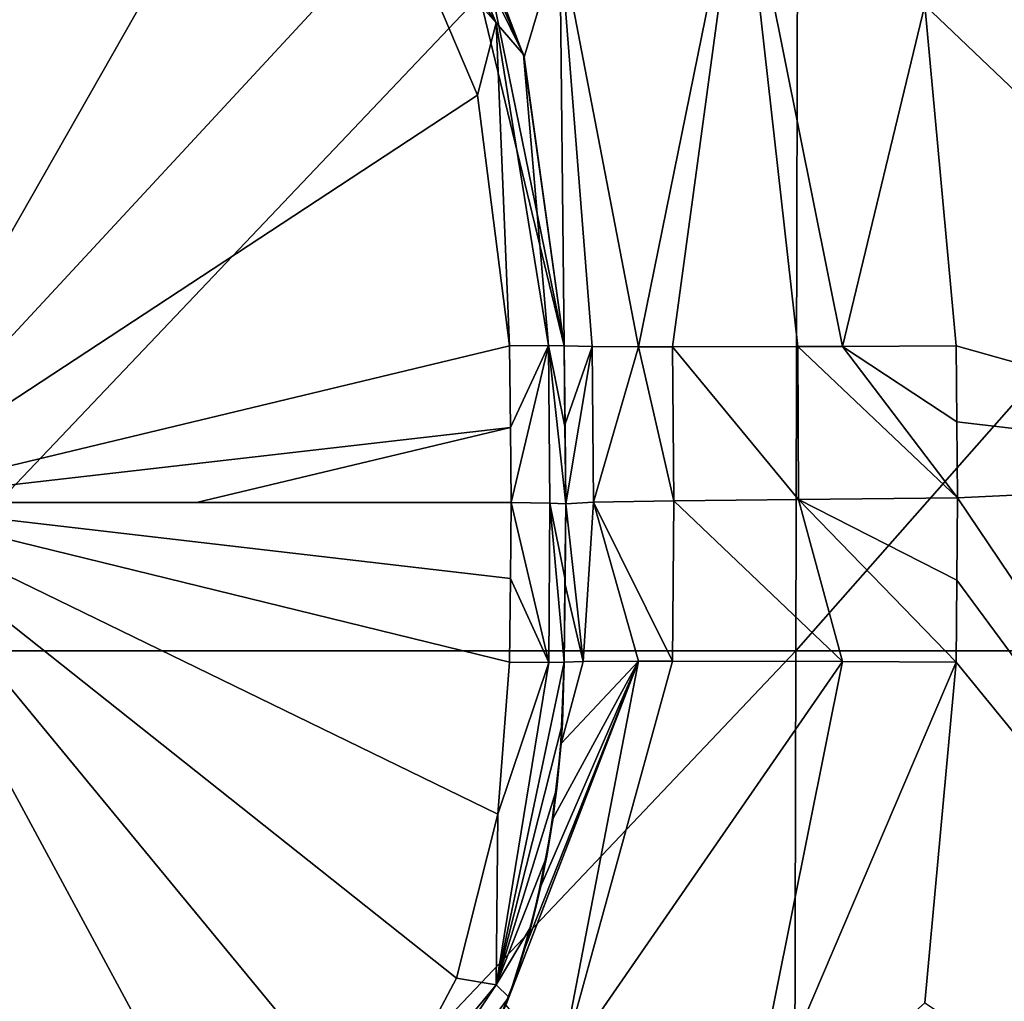
# Model space of a CAD drawing. Units: millimetres. Extents: x -175 to 25, y -100 to -10.
# Drawn here: x 1 to 6, y -86 to -81 of the extents above; entities that cross this region are included whole.
import ezdxf

# ---------------------------------------------------------------- set-up
doc = ezdxf.new("R2010")
doc.units = ezdxf.units.MM
doc.header["$LTSCALE"] = 65.185185
for name, color, linetype in [('37', 7, 'CONTINUOUS'), ('38', 7, 'CONTINUOUS'), ('39', 7, 'CONTINUOUS'), ('40', 7, 'CONTINUOUS'), ('43', 7, 'CONTINUOUS'), ('44', 7, 'CONTINUOUS'), ('46', 7, 'CONTINUOUS'), ('50', 7, 'CONTINUOUS'), ('51', 7, 'CONTINUOUS'), ('52', 7, 'CONTINUOUS'), ('55', 7, 'CONTINUOUS'), ('56', 7, 'CONTINUOUS'), ('59', 7, 'CONTINUOUS'), ('61', 7, 'CONTINUOUS'), ('62', 7, 'CONTINUOUS'), ('67', 7, 'CONTINUOUS'), ('68', 7, 'CONTINUOUS')]:
    doc.layers.add(name, color=color, linetype=linetype)

msp = doc.modelspace()

# ---------------------------------------------------------------- linework, layer by layer
at = {"layer": '37', "linetype": 'Continuous'}
for points in [[(1.1057, -79.5958, 109.848), (0.3548, -79.4337, 109.8522), (0.0012, -83.8735, 110), (1.1057, -79.5958, 109.848)], [(2.112, -80.165, 109.8429), (1.1057, -79.5958, 109.848), (0.0012, -83.8735, 110), (2.112, -80.165, 109.8429)], [(2.7507, -80.9056, 109.8436), (2.112, -80.165, 109.8429), (0.0012, -83.8735, 110), (2.7507, -80.9056, 109.8436)], [(3.1364, -81.8141, 109.848), (2.7507, -80.9056, 109.8436), (0.0012, -83.8735, 110), (3.1364, -81.8141, 109.848)], [(3.2985, -83.0815, 109.8558), (3.1364, -81.8141, 109.848), (0.0012, -83.8735, 110), (3.2985, -83.0815, 109.8558)], [(3.3027, -83.4946, 109.8577), (3.2985, -83.0815, 109.8558), (0.0012, -83.8735, 110), (3.3027, -83.4946, 109.8577)], [(1.7156, -83.8735, 109.9598), (3.3027, -83.4946, 109.8577), (0.0012, -83.8735, 110), (1.7156, -83.8735, 109.9598)], [(3.3062, -83.8735, 109.858), (3.3027, -83.4946, 109.8577), (1.7156, -83.8735, 109.9598), (3.3062, -83.8735, 109.858)]]:
    msp.add_3dface(points, dxfattribs=at)
at = {"layer": '38', "linetype": 'Continuous'}
for points in [[(3.3062, -83.8735, 109.858), (1.7156, -83.8735, 109.9598), (0.0012, -83.8735, 110), (3.3062, -83.8735, 109.858)], [(3.3062, -83.8735, 109.858), (0.0012, -83.8735, 110), (3.3028, -84.258, 109.8576), (3.3062, -83.8735, 109.858)], [(3.2984, -84.6808, 109.8557), (0.0012, -83.8735, 110), (3.2399, -85.4484, 109.8507), (3.2984, -84.6808, 109.8557)], [(0.0012, -83.8735, 110), (3.2984, -84.6808, 109.8557), (3.3028, -84.258, 109.8576), (0.0012, -83.8735, 110)], [(3.2399, -85.4484, 109.8507), (0.0012, -83.8735, 110), (3.0311, -86.2772, 109.8458), (3.2399, -85.4484, 109.8507)], [(3.0311, -86.2772, 109.8458), (0.0012, -83.8735, 110), (2.6215, -87.049, 109.8425), (3.0311, -86.2772, 109.8458)], [(2.6215, -87.049, 109.8425), (0.0012, -83.8735, 110), (2.0419, -87.6537, 109.8424), (2.6215, -87.049, 109.8425)], [(2.0419, -87.6537, 109.8424), (0.0012, -83.8735, 110), (0.7535, -88.2657, 109.8493), (2.0419, -87.6537, 109.8424)]]:
    msp.add_3dface(points, dxfattribs=at)
at = {"layer": '39', "linetype": 'Continuous'}
for points in [[(3.5822, -83.8811, 105.0425), (3.5822, -83.8811, 109.5589), (3.5752, -84.6811, 109.5566), (3.5822, -83.8811, 105.0425)], [(3.5752, -84.6811, 109.5566), (3.5822, -83.8811, 109.5589), (3.5789, -84.2623, 109.5586), (3.5752, -84.6811, 109.5566)], [(3.5822, -83.8811, 100.5262), (3.5822, -83.8811, 105.0425), (3.5752, -84.6811, 104.5566), (3.5822, -83.8811, 100.5262)], [(3.5752, -84.6811, 104.5566), (3.5822, -83.8811, 105.0425), (3.5752, -84.6811, 105.0399), (3.5752, -84.6811, 104.5566)], [(3.5752, -84.6811, 105.0399), (3.5822, -83.8811, 105.0425), (3.5752, -84.6811, 109.5566), (3.5752, -84.6811, 105.0399)], [(3.5822, -83.8811, 96.0098), (3.5822, -83.8811, 100.5262), (3.5752, -84.6811, 99.5516), (3.5822, -83.8811, 96.0098)], [(3.5752, -84.6811, 99.5516), (3.5822, -83.8811, 100.5262), (3.5752, -84.6811, 100.5233), (3.5752, -84.6811, 99.5516)], [(3.5752, -84.6811, 100.5233), (3.5822, -83.8811, 100.5262), (3.5752, -84.6811, 104.5566), (3.5752, -84.6811, 100.5233)], [(3.5822, -83.8811, 91.4934), (3.5822, -83.8811, 96.0098), (3.5752, -84.6811, 94.5466), (3.5822, -83.8811, 91.4934)], [(3.5752, -84.6811, 94.5466), (3.5822, -83.8811, 96.0098), (3.5752, -84.6811, 96.0067), (3.5752, -84.6811, 94.5466)], [(3.5752, -84.6811, 96.0067), (3.5822, -83.8811, 96.0098), (3.5752, -84.6811, 99.5516), (3.5752, -84.6811, 96.0067)], [(3.5822, -83.8811, 86.977), (3.5822, -83.8811, 91.4934), (3.5752, -84.6811, 89.5416), (3.5822, -83.8811, 86.977)], [(3.5752, -84.6811, 89.5416), (3.5822, -83.8811, 91.4934), (3.5752, -84.6811, 91.49), (3.5752, -84.6811, 89.5416)], [(3.5752, -84.6811, 91.49), (3.5822, -83.8811, 91.4934), (3.5752, -84.6811, 94.5466), (3.5752, -84.6811, 91.49)], [(3.5822, -83.8811, 82.4607), (3.5822, -83.8811, 86.977), (3.5752, -84.6811, 84.5366), (3.5822, -83.8811, 82.4607)], [(3.5752, -84.6811, 84.5366), (3.5822, -83.8811, 86.977), (3.5752, -84.6811, 86.9734), (3.5752, -84.6811, 84.5366)], [(3.5752, -84.6811, 86.9734), (3.5822, -83.8811, 86.977), (3.5752, -84.6811, 89.5416), (3.5752, -84.6811, 86.9734)], [(3.5822, -83.8811, 77.9443), (3.5822, -83.8811, 82.4607), (3.5752, -84.6811, 79.5316), (3.5822, -83.8811, 77.9443)], [(3.5752, -84.6811, 79.5316), (3.5822, -83.8811, 82.4607), (3.5752, -84.6811, 82.4567), (3.5752, -84.6811, 79.5316)], [(3.5752, -84.6811, 82.4567), (3.5822, -83.8811, 82.4607), (3.5752, -84.6811, 84.5366), (3.5752, -84.6811, 82.4567)], [(3.5822, -83.8811, 73.4279), (3.5822, -83.8811, 77.9443), (3.5752, -84.6811, 74.5266), (3.5822, -83.8811, 73.4279)], [(3.5752, -84.6811, 74.5266), (3.5822, -83.8811, 77.9443), (3.5752, -84.6811, 77.9401), (3.5752, -84.6811, 74.5266)], [(3.5752, -84.6811, 77.9401), (3.5822, -83.8811, 77.9443), (3.5752, -84.6811, 79.5316), (3.5752, -84.6811, 77.9401)], [(3.5822, -83.8811, 68.9115), (3.5822, -83.8811, 73.4279), (3.5752, -84.6811, 69.5216), (3.5822, -83.8811, 68.9115)], [(3.5752, -84.6811, 69.5216), (3.5822, -83.8811, 73.4279), (3.5752, -84.6811, 73.4234), (3.5752, -84.6811, 69.5216)], [(3.5752, -84.6811, 73.4234), (3.5822, -83.8811, 73.4279), (3.5752, -84.6811, 74.5266), (3.5752, -84.6811, 73.4234)], [(3.5822, -83.8811, 64.3952), (3.5822, -83.8811, 68.9115), (3.5752, -84.6811, 64.5166), (3.5822, -83.8811, 64.3952)], [(3.5752, -84.6811, 64.5166), (3.5822, -83.8811, 68.9115), (3.5752, -84.6811, 68.9068), (3.5752, -84.6811, 64.5166)], [(3.5752, -84.6811, 68.9068), (3.5822, -83.8811, 68.9115), (3.5752, -84.6811, 69.5216), (3.5752, -84.6811, 68.9068)], [(3.5787, -84.2812, 64.3927), (3.5822, -83.8811, 64.3952), (3.5752, -84.6811, 64.5166), (3.5787, -84.2812, 64.3927)], [(3.5752, -84.6811, 64.3901), (3.5787, -84.2812, 64.3927), (3.5752, -84.6811, 64.5166), (3.5752, -84.6811, 64.3901)]]:
    msp.add_3dface(points, dxfattribs=at)
at = {"layer": '40', "linetype": 'Continuous'}
for points in [[(3.5752, -84.6811, 64.5166), (3.5752, -84.6811, 68.9068), (3.5561, -85.1261, 69.5216), (3.5752, -84.6811, 64.5166)], [(3.5752, -84.6811, 64.5166), (3.5561, -85.1261, 69.5216), (3.5603, -85.0696, 64.5166), (3.5752, -84.6811, 64.5166)], [(3.5752, -84.6811, 68.9068), (3.5752, -84.6811, 69.5216), (3.5561, -85.1261, 69.5216), (3.5752, -84.6811, 68.9068)], [(3.5752, -84.6811, 69.5216), (3.5752, -84.6811, 73.4234), (3.5561, -85.1261, 74.5266), (3.5752, -84.6811, 69.5216)], [(3.5752, -84.6811, 69.5216), (3.5561, -85.1261, 74.5266), (3.5561, -85.1261, 69.5216), (3.5752, -84.6811, 69.5216)], [(3.5752, -84.6811, 73.4234), (3.5752, -84.6811, 74.5266), (3.5561, -85.1261, 74.5266), (3.5752, -84.6811, 73.4234)], [(3.5752, -84.6811, 74.5266), (3.5752, -84.6811, 77.9401), (3.5561, -85.1261, 79.5316), (3.5752, -84.6811, 74.5266)], [(3.5752, -84.6811, 74.5266), (3.5561, -85.1261, 79.5316), (3.5561, -85.1261, 74.5266), (3.5752, -84.6811, 74.5266)], [(3.5752, -84.6811, 77.9401), (3.5752, -84.6811, 79.5316), (3.5561, -85.1261, 79.5316), (3.5752, -84.6811, 77.9401)], [(3.5752, -84.6811, 79.5316), (3.5752, -84.6811, 82.4567), (3.5561, -85.1261, 84.5366), (3.5752, -84.6811, 79.5316)], [(3.5752, -84.6811, 79.5316), (3.5561, -85.1261, 84.5366), (3.5561, -85.1261, 79.5316), (3.5752, -84.6811, 79.5316)], [(3.5752, -84.6811, 82.4567), (3.5752, -84.6811, 84.5366), (3.5561, -85.1261, 84.5366), (3.5752, -84.6811, 82.4567)], [(3.5752, -84.6811, 84.5366), (3.5752, -84.6811, 86.9734), (3.5561, -85.1261, 89.5416), (3.5752, -84.6811, 84.5366)], [(3.5752, -84.6811, 84.5366), (3.5561, -85.1261, 89.5416), (3.5561, -85.1261, 84.5366), (3.5752, -84.6811, 84.5366)], [(3.5752, -84.6811, 86.9734), (3.5752, -84.6811, 89.5416), (3.5561, -85.1261, 89.5416), (3.5752, -84.6811, 86.9734)], [(3.5752, -84.6811, 89.5416), (3.5752, -84.6811, 91.49), (3.5561, -85.1261, 94.5466), (3.5752, -84.6811, 89.5416)], [(3.5752, -84.6811, 89.5416), (3.5561, -85.1261, 94.5466), (3.5561, -85.1261, 89.5416), (3.5752, -84.6811, 89.5416)], [(3.5752, -84.6811, 91.49), (3.5752, -84.6811, 94.5466), (3.5561, -85.1261, 94.5466), (3.5752, -84.6811, 91.49)], [(3.5752, -84.6811, 94.5466), (3.5752, -84.6811, 96.0067), (3.5561, -85.1261, 99.5516), (3.5752, -84.6811, 94.5466)], [(3.5752, -84.6811, 94.5466), (3.5561, -85.1261, 99.5516), (3.5561, -85.1261, 94.5466), (3.5752, -84.6811, 94.5466)], [(3.5752, -84.6811, 96.0067), (3.5752, -84.6811, 99.5516), (3.5561, -85.1261, 99.5516), (3.5752, -84.6811, 96.0067)], [(3.5752, -84.6811, 99.5516), (3.5752, -84.6811, 100.5233), (3.5561, -85.1261, 104.5566), (3.5752, -84.6811, 99.5516)], [(3.5752, -84.6811, 99.5516), (3.5561, -85.1261, 104.5566), (3.5561, -85.1261, 99.5516), (3.5752, -84.6811, 99.5516)], [(3.5752, -84.6811, 100.5233), (3.5752, -84.6811, 104.5566), (3.5561, -85.1261, 104.5566), (3.5752, -84.6811, 100.5233)], [(3.5561, -85.1261, 104.5566), (3.5752, -84.6811, 104.5566), (3.5654, -84.9884, 109.5545), (3.5561, -85.1261, 104.5566)], [(3.5752, -84.6811, 64.3901), (3.5603, -85.0696, 64.5166), (3.5587, -85.0926, 64.3937), (3.5752, -84.6811, 64.3901)], [(3.5752, -84.6811, 64.3901), (3.5752, -84.6811, 64.5166), (3.5603, -85.0696, 64.5166), (3.5752, -84.6811, 64.3901)], [(3.5752, -84.6811, 104.5566), (3.5752, -84.6811, 105.0399), (3.5654, -84.9884, 109.5545), (3.5752, -84.6811, 104.5566)], [(3.5752, -84.6811, 105.0399), (3.5752, -84.6811, 109.5566), (3.5654, -84.9884, 109.5545), (3.5752, -84.6811, 105.0399)], [(3.5377, -85.3172, 109.5525), (3.5561, -85.1261, 104.5566), (3.5654, -84.9884, 109.5545), (3.5377, -85.3172, 109.5525)], [(3.5587, -85.0926, 64.3937), (3.5232, -85.4335, 64.5166), (3.5183, -85.4692, 64.4085), (3.5587, -85.0926, 64.3937)], [(3.5603, -85.0696, 64.5166), (3.5561, -85.1261, 69.5216), (3.5232, -85.4335, 64.5166), (3.5603, -85.0696, 64.5166)], [(3.5603, -85.0696, 64.5166), (3.5232, -85.4335, 64.5166), (3.5587, -85.0926, 64.3937), (3.5603, -85.0696, 64.5166)], [(3.5078, -85.5387, 104.5566), (3.5561, -85.1261, 104.5566), (3.5377, -85.3172, 109.5525), (3.5078, -85.5387, 104.5566)], [(3.5561, -85.1261, 104.5566), (3.5078, -85.5387, 104.5566), (3.5561, -85.1261, 99.5516), (3.5561, -85.1261, 104.5566)], [(3.5561, -85.1261, 99.5516), (3.5078, -85.5387, 104.5566), (3.5078, -85.5387, 99.5516), (3.5561, -85.1261, 99.5516)], [(3.5561, -85.1261, 99.5516), (3.5078, -85.5387, 99.5516), (3.5561, -85.1261, 94.5466), (3.5561, -85.1261, 99.5516)], [(3.5561, -85.1261, 94.5466), (3.5078, -85.5387, 99.5516), (3.5078, -85.5387, 94.5466), (3.5561, -85.1261, 94.5466)], [(3.5561, -85.1261, 94.5466), (3.5078, -85.5387, 94.5466), (3.5561, -85.1261, 89.5416), (3.5561, -85.1261, 94.5466)], [(3.5561, -85.1261, 89.5416), (3.5078, -85.5387, 94.5466), (3.5078, -85.5387, 89.5416), (3.5561, -85.1261, 89.5416)], [(3.5561, -85.1261, 89.5416), (3.5078, -85.5387, 89.5416), (3.5561, -85.1261, 84.5366), (3.5561, -85.1261, 89.5416)], [(3.5561, -85.1261, 84.5366), (3.5078, -85.5387, 89.5416), (3.5078, -85.5387, 84.5366), (3.5561, -85.1261, 84.5366)], [(3.5561, -85.1261, 84.5366), (3.5078, -85.5387, 84.5366), (3.5561, -85.1261, 79.5316), (3.5561, -85.1261, 84.5366)], [(3.5561, -85.1261, 79.5316), (3.5078, -85.5387, 84.5366), (3.5078, -85.5387, 79.5316), (3.5561, -85.1261, 79.5316)], [(3.5561, -85.1261, 79.5316), (3.5078, -85.5387, 79.5316), (3.5561, -85.1261, 74.5266), (3.5561, -85.1261, 79.5316)], [(3.5561, -85.1261, 74.5266), (3.5078, -85.5387, 79.5316), (3.5078, -85.5387, 74.5266), (3.5561, -85.1261, 74.5266)], [(3.5561, -85.1261, 74.5266), (3.5078, -85.5387, 74.5266), (3.5561, -85.1261, 69.5216), (3.5561, -85.1261, 74.5266)], [(3.5561, -85.1261, 69.5216), (3.5078, -85.5387, 74.5266), (3.5078, -85.5387, 69.5216), (3.5561, -85.1261, 69.5216)], [(3.5561, -85.1261, 69.5216), (3.5078, -85.5387, 69.5216), (3.5232, -85.4335, 64.5166), (3.5561, -85.1261, 69.5216)], [(3.487, -85.6614, 109.5504), (3.5078, -85.5387, 104.5566), (3.5377, -85.3172, 109.5525), (3.487, -85.6614, 109.5504)], [(3.5232, -85.4335, 64.5166), (3.5078, -85.5387, 69.5216), (3.4651, -85.7738, 64.5166), (3.5232, -85.4335, 64.5166)], [(3.5232, -85.4335, 64.5166), (3.4651, -85.7738, 64.5166), (3.5183, -85.4692, 64.4085), (3.5232, -85.4335, 64.5166)], [(3.5183, -85.4692, 64.4085), (3.4651, -85.7738, 64.5166), (3.4567, -85.8133, 64.4348), (3.5183, -85.4692, 64.4085)], [(3.4321, -85.9203, 104.5566), (3.5078, -85.5387, 104.5566), (3.487, -85.6614, 109.5504), (3.4321, -85.9203, 104.5566)], [(3.5078, -85.5387, 104.5566), (3.4321, -85.9203, 104.5566), (3.5078, -85.5387, 99.5516), (3.5078, -85.5387, 104.5566)], [(3.5078, -85.5387, 99.5516), (3.4321, -85.9203, 104.5566), (3.4321, -85.9203, 99.5516), (3.5078, -85.5387, 99.5516)], [(3.5078, -85.5387, 99.5516), (3.4321, -85.9203, 99.5516), (3.5078, -85.5387, 94.5466), (3.5078, -85.5387, 99.5516)], [(3.5078, -85.5387, 94.5466), (3.4321, -85.9203, 99.5516), (3.4321, -85.9203, 94.5466), (3.5078, -85.5387, 94.5466)], [(3.5078, -85.5387, 94.5466), (3.4321, -85.9203, 94.5466), (3.5078, -85.5387, 89.5416), (3.5078, -85.5387, 94.5466)], [(3.5078, -85.5387, 89.5416), (3.4321, -85.9203, 94.5466), (3.4321, -85.9203, 89.5416), (3.5078, -85.5387, 89.5416)], [(3.5078, -85.5387, 89.5416), (3.4321, -85.9203, 89.5416), (3.5078, -85.5387, 84.5366), (3.5078, -85.5387, 89.5416)], [(3.5078, -85.5387, 84.5366), (3.4321, -85.9203, 89.5416), (3.4321, -85.9203, 84.5366), (3.5078, -85.5387, 84.5366)], [(3.5078, -85.5387, 84.5366), (3.4321, -85.9203, 84.5366), (3.5078, -85.5387, 79.5316), (3.5078, -85.5387, 84.5366)], [(3.5078, -85.5387, 79.5316), (3.4321, -85.9203, 84.5366), (3.4321, -85.9203, 79.5316), (3.5078, -85.5387, 79.5316)], [(3.5078, -85.5387, 79.5316), (3.4321, -85.9203, 79.5316), (3.5078, -85.5387, 74.5266), (3.5078, -85.5387, 79.5316)], [(3.5078, -85.5387, 74.5266), (3.4321, -85.9203, 79.5316), (3.4321, -85.9203, 74.5266), (3.5078, -85.5387, 74.5266)], [(3.5078, -85.5387, 74.5266), (3.4321, -85.9203, 74.5266), (3.5078, -85.5387, 69.5216), (3.5078, -85.5387, 74.5266)], [(3.5078, -85.5387, 69.5216), (3.4321, -85.9203, 74.5266), (3.4321, -85.9203, 69.5216), (3.5078, -85.5387, 69.5216)], [(3.5078, -85.5387, 69.5216), (3.4321, -85.9203, 69.5216), (3.4651, -85.7738, 64.5166), (3.5078, -85.5387, 69.5216)], [(3.408, -86.0149, 109.5484), (3.4321, -85.9203, 104.5566), (3.487, -85.6614, 109.5504), (3.408, -86.0149, 109.5484)], [(3.4651, -85.7738, 64.5166), (3.4321, -85.9203, 69.5216), (3.3869, -86.0913, 64.5166), (3.4651, -85.7738, 64.5166)], [(3.4651, -85.7738, 64.5166), (3.3869, -86.0913, 64.5166), (3.4567, -85.8133, 64.4348), (3.4651, -85.7738, 64.5166)], [(3.4567, -85.8133, 64.4348), (3.3869, -86.0913, 64.5166), (3.3765, -86.1268, 64.4735), (3.4567, -85.8133, 64.4348)], [(3.3304, -86.2723, 104.5566), (3.4321, -85.9203, 104.5566), (3.408, -86.0149, 109.5484), (3.3304, -86.2723, 104.5566)], [(3.4321, -85.9203, 104.5566), (3.3304, -86.2723, 104.5566), (3.4321, -85.9203, 99.5516), (3.4321, -85.9203, 104.5566)], [(3.4321, -85.9203, 99.5516), (3.3304, -86.2723, 104.5566), (3.3304, -86.2723, 99.5516), (3.4321, -85.9203, 99.5516)], [(3.4321, -85.9203, 99.5516), (3.3304, -86.2723, 99.5516), (3.4321, -85.9203, 94.5466), (3.4321, -85.9203, 99.5516)], [(3.4321, -85.9203, 94.5466), (3.3304, -86.2723, 99.5516), (3.3304, -86.2723, 94.5466), (3.4321, -85.9203, 94.5466)], [(3.4321, -85.9203, 94.5466), (3.3304, -86.2723, 94.5466), (3.4321, -85.9203, 89.5416), (3.4321, -85.9203, 94.5466)], [(3.4321, -85.9203, 89.5416), (3.3304, -86.2723, 94.5466), (3.3304, -86.2723, 89.5416), (3.4321, -85.9203, 89.5416)], [(3.4321, -85.9203, 89.5416), (3.3304, -86.2723, 89.5416), (3.4321, -85.9203, 84.5366), (3.4321, -85.9203, 89.5416)], [(3.4321, -85.9203, 84.5366), (3.3304, -86.2723, 89.5416), (3.3304, -86.2723, 84.5366), (3.4321, -85.9203, 84.5366)], [(3.4321, -85.9203, 84.5366), (3.3304, -86.2723, 84.5366), (3.4321, -85.9203, 79.5316), (3.4321, -85.9203, 84.5366)], [(3.4321, -85.9203, 79.5316), (3.3304, -86.2723, 84.5366), (3.3304, -86.2723, 79.5316), (3.4321, -85.9203, 79.5316)], [(3.4321, -85.9203, 79.5316), (3.3304, -86.2723, 79.5316), (3.4321, -85.9203, 74.5266), (3.4321, -85.9203, 79.5316)], [(3.4321, -85.9203, 74.5266), (3.3304, -86.2723, 79.5316), (3.3304, -86.2723, 74.5266), (3.4321, -85.9203, 74.5266)], [(3.4321, -85.9203, 74.5266), (3.3304, -86.2723, 74.5266), (3.4321, -85.9203, 69.5216), (3.4321, -85.9203, 74.5266)], [(3.4321, -85.9203, 69.5216), (3.3304, -86.2723, 74.5266), (3.3304, -86.2723, 69.5216), (3.4321, -85.9203, 69.5216)], [(3.4321, -85.9203, 69.5216), (3.3304, -86.2723, 69.5216), (3.3869, -86.0913, 64.5166), (3.4321, -85.9203, 69.5216)], [(3.2942, -86.3748, 109.5465), (3.3304, -86.2723, 104.5566), (3.408, -86.0149, 109.5484), (3.2942, -86.3748, 109.5465)], [(3.3869, -86.0913, 64.5166), (3.3304, -86.2723, 69.5216), (3.2897, -86.3869, 64.5163), (3.3869, -86.0913, 64.5166)], [(3.3869, -86.0913, 64.5166), (3.2897, -86.3869, 64.5163), (3.3765, -86.1268, 64.4735), (3.3869, -86.0913, 64.5166)], [(3.2045, -86.5958, 104.5566), (3.3304, -86.2723, 104.5566), (3.2942, -86.3748, 109.5465), (3.2045, -86.5958, 104.5566)], [(3.3304, -86.2723, 104.5566), (3.2045, -86.5958, 104.5566), (3.3304, -86.2723, 99.5516), (3.3304, -86.2723, 104.5566)], [(3.3304, -86.2723, 99.5516), (3.2045, -86.5958, 104.5566), (3.2045, -86.5958, 99.5516), (3.3304, -86.2723, 99.5516)], [(3.3304, -86.2723, 99.5516), (3.2045, -86.5958, 99.5516), (3.3304, -86.2723, 94.5466), (3.3304, -86.2723, 99.5516)], [(3.3304, -86.2723, 94.5466), (3.2045, -86.5958, 99.5516), (3.2045, -86.5958, 94.5466), (3.3304, -86.2723, 94.5466)], [(3.3304, -86.2723, 94.5466), (3.2045, -86.5958, 94.5466), (3.3304, -86.2723, 89.5416), (3.3304, -86.2723, 94.5466)], [(3.3304, -86.2723, 89.5416), (3.2045, -86.5958, 94.5466), (3.2045, -86.5958, 89.5416), (3.3304, -86.2723, 89.5416)], [(3.3304, -86.2723, 89.5416), (3.2045, -86.5958, 89.5416), (3.3304, -86.2723, 84.5366), (3.3304, -86.2723, 89.5416)], [(3.3304, -86.2723, 84.5366), (3.2045, -86.5958, 89.5416), (3.2045, -86.5958, 84.5366), (3.3304, -86.2723, 84.5366)], [(3.3304, -86.2723, 84.5366), (3.2045, -86.5958, 84.5366), (3.3304, -86.2723, 79.5316), (3.3304, -86.2723, 84.5366)], [(3.3304, -86.2723, 79.5316), (3.2045, -86.5958, 84.5366), (3.2045, -86.5958, 79.5316), (3.3304, -86.2723, 79.5316)], [(3.3304, -86.2723, 79.5316), (3.2045, -86.5958, 79.5316), (3.3304, -86.2723, 74.5266), (3.3304, -86.2723, 79.5316)], [(3.3304, -86.2723, 74.5266), (3.2045, -86.5958, 79.5316), (3.2045, -86.5958, 74.5266), (3.3304, -86.2723, 74.5266)], [(3.3304, -86.2723, 74.5266), (3.2045, -86.5958, 74.5266), (3.3304, -86.2723, 69.5216), (3.3304, -86.2723, 74.5266)], [(3.3304, -86.2723, 69.5216), (3.2045, -86.5958, 74.5266), (3.2045, -86.5958, 69.5216), (3.3304, -86.2723, 69.5216)], [(3.3304, -86.2723, 69.5216), (3.2045, -86.5958, 69.5216), (3.2897, -86.3869, 64.5163), (3.3304, -86.2723, 69.5216)], [(3.1687, -86.674, 109.545), (3.2045, -86.5958, 104.5566), (3.2942, -86.3748, 109.5465), (3.1687, -86.674, 109.545)], [(3.2897, -86.3869, 64.5163), (3.2045, -86.5958, 69.5216), (3.2793, -86.4144, 64.5213), (3.2897, -86.3869, 64.5163)]]:
    msp.add_3dface(points, dxfattribs=at)
at = {"layer": '43', "linetype": 'Continuous'}
for points in [[(3.3684, -81.6083, 109.548), (3.0291, -80.823, 104.5567), (2.8384, -80.5318, 109.5436), (3.3684, -81.6083, 109.548)], [(3.5752, -83.0811, 104.5567), (3.0291, -80.823, 104.5567), (3.5752, -83.0811, 109.5567), (3.5752, -83.0811, 104.5567)], [(3.0291, -80.823, 104.5567), (3.5752, -83.0811, 104.5567), (3.0291, -80.823, 99.5517), (3.0291, -80.823, 104.5567)], [(3.5752, -83.0811, 109.5567), (3.0291, -80.823, 104.5567), (3.3684, -81.6083, 109.548), (3.5752, -83.0811, 109.5567)], [(3.5752, -83.0811, 104.5567), (3.5752, -83.0811, 99.5517), (3.0291, -80.823, 99.5517), (3.5752, -83.0811, 104.5567)], [(3.5752, -83.0811, 69.5217), (3.1664, -81.0834, 64.5777), (3.0291, -80.823, 69.5217), (3.5752, -83.0811, 69.5217)], [(3.5752, -83.0811, 69.5217), (3.0291, -80.823, 69.5217), (3.5752, -83.0811, 74.5267), (3.5752, -83.0811, 69.5217)], [(3.5752, -83.0811, 74.5267), (3.0291, -80.823, 69.5217), (3.0291, -80.823, 74.5267), (3.5752, -83.0811, 74.5267)], [(3.5752, -83.0811, 74.5267), (3.0291, -80.823, 74.5267), (3.5752, -83.0811, 79.5317), (3.5752, -83.0811, 74.5267)], [(3.5752, -83.0811, 79.5317), (3.0291, -80.823, 74.5267), (3.0291, -80.823, 79.5317), (3.5752, -83.0811, 79.5317)], [(3.5752, -83.0811, 79.5317), (3.0291, -80.823, 79.5317), (3.5752, -83.0811, 84.5367), (3.5752, -83.0811, 79.5317)], [(3.5752, -83.0811, 84.5367), (3.0291, -80.823, 79.5317), (3.0291, -80.823, 84.5367), (3.5752, -83.0811, 84.5367)], [(3.5752, -83.0811, 84.5367), (3.0291, -80.823, 84.5367), (3.5752, -83.0811, 89.5417), (3.5752, -83.0811, 84.5367)], [(3.5752, -83.0811, 89.5417), (3.0291, -80.823, 84.5367), (3.0291, -80.823, 89.5417), (3.5752, -83.0811, 89.5417)], [(3.5752, -83.0811, 89.5417), (3.0291, -80.823, 89.5417), (3.5752, -83.0811, 94.5467), (3.5752, -83.0811, 89.5417)], [(3.5752, -83.0811, 94.5467), (3.0291, -80.823, 89.5417), (3.0291, -80.823, 94.5467), (3.5752, -83.0811, 94.5467)], [(3.5752, -83.0811, 94.5467), (3.0291, -80.823, 94.5467), (3.5752, -83.0811, 99.5517), (3.5752, -83.0811, 94.5467)], [(3.5752, -83.0811, 99.5517), (3.0291, -80.823, 94.5467), (3.0291, -80.823, 99.5517), (3.5752, -83.0811, 99.5517)], [(3.3728, -81.6229, 64.4758), (3.1664, -81.0834, 64.5777), (3.5752, -83.0811, 69.5217), (3.3728, -81.6229, 64.4758)], [(3.5752, -83.0811, 64.5167), (3.3728, -81.6229, 64.4758), (3.5752, -83.0811, 69.5217), (3.5752, -83.0811, 64.5167)], [(3.3728, -81.6229, 64.4758), (3.5752, -83.0811, 64.5167), (3.5752, -83.0811, 64.3907), (3.3728, -81.6229, 64.4758)]]:
    msp.add_3dface(points, dxfattribs=at)
at = {"layer": '44', "linetype": 'Continuous'}
for points in [[(3.5822, -83.8811, 105.0425), (3.5822, -83.8811, 100.5262), (3.5752, -83.0811, 104.5567), (3.5822, -83.8811, 105.0425)], [(3.5822, -83.8811, 105.0425), (3.5752, -83.0811, 104.5567), (3.5752, -83.0811, 109.5567), (3.5822, -83.8811, 105.0425)], [(3.5822, -83.8811, 105.0425), (3.5752, -83.0811, 109.5567), (3.5789, -83.4985, 109.5586), (3.5822, -83.8811, 105.0425)], [(3.5822, -83.8811, 100.5262), (3.5822, -83.8811, 96.0098), (3.5752, -83.0811, 99.5517), (3.5822, -83.8811, 100.5262)], [(3.5752, -83.0811, 104.5567), (3.5822, -83.8811, 100.5262), (3.5752, -83.0811, 99.5517), (3.5752, -83.0811, 104.5567)], [(3.5822, -83.8811, 96.0098), (3.5822, -83.8811, 91.4934), (3.5752, -83.0811, 94.5467), (3.5822, -83.8811, 96.0098)], [(3.5822, -83.8811, 96.0098), (3.5752, -83.0811, 94.5467), (3.5752, -83.0811, 99.5517), (3.5822, -83.8811, 96.0098)], [(3.5822, -83.8811, 91.4934), (3.5822, -83.8811, 86.977), (3.5752, -83.0811, 89.5417), (3.5822, -83.8811, 91.4934)], [(3.5822, -83.8811, 91.4934), (3.5752, -83.0811, 89.5417), (3.5752, -83.0811, 94.5467), (3.5822, -83.8811, 91.4934)], [(3.5822, -83.8811, 86.977), (3.5822, -83.8811, 82.4607), (3.5752, -83.0811, 84.5367), (3.5822, -83.8811, 86.977)], [(3.5822, -83.8811, 86.977), (3.5752, -83.0811, 84.5367), (3.5752, -83.0811, 89.5417), (3.5822, -83.8811, 86.977)], [(3.5822, -83.8811, 82.4607), (3.5822, -83.8811, 77.9443), (3.5752, -83.0811, 79.5317), (3.5822, -83.8811, 82.4607)], [(3.5822, -83.8811, 82.4607), (3.5752, -83.0811, 79.5317), (3.5752, -83.0811, 84.5367), (3.5822, -83.8811, 82.4607)], [(3.5822, -83.8811, 77.9443), (3.5822, -83.8811, 73.4279), (3.5752, -83.0811, 74.5267), (3.5822, -83.8811, 77.9443)], [(3.5822, -83.8811, 77.9443), (3.5752, -83.0811, 74.5267), (3.5752, -83.0811, 79.5317), (3.5822, -83.8811, 77.9443)], [(3.5822, -83.8811, 73.4279), (3.5822, -83.8811, 68.9115), (3.5752, -83.0811, 69.5217), (3.5822, -83.8811, 73.4279)], [(3.5822, -83.8811, 73.4279), (3.5752, -83.0811, 69.5217), (3.5752, -83.0811, 74.5267), (3.5822, -83.8811, 73.4279)], [(3.5822, -83.8811, 68.9115), (3.5822, -83.8811, 64.3952), (3.5752, -83.0811, 64.5167), (3.5822, -83.8811, 68.9115)], [(3.5822, -83.8811, 68.9115), (3.5752, -83.0811, 64.5167), (3.5752, -83.0811, 69.5217), (3.5822, -83.8811, 68.9115)], [(3.5752, -83.0811, 64.5167), (3.5822, -83.8811, 64.3952), (3.5787, -83.4812, 64.3932), (3.5752, -83.0811, 64.5167)], [(3.5752, -83.0811, 64.3907), (3.5752, -83.0811, 64.5167), (3.5787, -83.4812, 64.3932), (3.5752, -83.0811, 64.3907)], [(3.5822, -83.8811, 109.5589), (3.5822, -83.8811, 105.0425), (3.5789, -83.4985, 109.5586), (3.5822, -83.8811, 109.5589)]]:
    msp.add_3dface(points, dxfattribs=at)
at = {"layer": '46', "linetype": 'Continuous'}
for points in [[(0, -79.6183, 27.5428), (4.7583, -79.6183, 28.2037), (0, -84.6231, 27.5864), (0, -79.6183, 27.5428)], [(4.7583, -79.6183, 28.2037), (4.7464, -84.6231, 28.2458), (0, -84.6231, 27.5864), (4.7583, -79.6183, 28.2037)], [(4.7583, -79.6183, 28.2037), (9.1563, -79.6183, 30.1367), (4.7464, -84.6231, 28.2458), (4.7583, -79.6183, 28.2037)], [(9.1563, -79.6183, 30.1367), (9.1334, -84.6231, 30.1739), (4.7464, -84.6231, 28.2458), (9.1563, -79.6183, 30.1367)], [(4.7345, -89.6279, 28.2878), (0, -89.6279, 27.6301), (4.7464, -84.6231, 28.2458), (4.7345, -89.6279, 28.2878)], [(4.7464, -84.6231, 28.2458), (0, -89.6279, 27.6301), (0, -84.6231, 27.5864), (4.7464, -84.6231, 28.2458)], [(9.1105, -89.6279, 30.211), (4.7345, -89.6279, 28.2878), (9.1334, -84.6231, 30.1739), (9.1105, -89.6279, 30.211)], [(9.1334, -84.6231, 30.1739), (4.7345, -89.6279, 28.2878), (4.7464, -84.6231, 28.2458), (9.1334, -84.6231, 30.1739)]]:
    msp.add_3dface(points, dxfattribs=at)
at = {"layer": '50', "linetype": 'Continuous'}
for points in [[(3.3062, -83.8735, 109.858), (3.3028, -84.258, 109.8576), (3.497, -84.6818, 109.7586), (3.3062, -83.8735, 109.858)], [(3.3062, -83.8735, 109.858), (3.497, -84.6818, 109.7586), (3.5027, -83.8778, 109.7624), (3.3062, -83.8735, 109.858)], [(3.497, -84.6818, 109.7586), (3.5752, -84.6811, 109.5566), (3.5027, -83.8778, 109.7624), (3.497, -84.6818, 109.7586)], [(3.5789, -84.2623, 109.5586), (3.5822, -83.8811, 109.5589), (3.5027, -83.8778, 109.7624), (3.5789, -84.2623, 109.5586)], [(3.5752, -84.6811, 109.5566), (3.5789, -84.2623, 109.5586), (3.5027, -83.8778, 109.7624), (3.5752, -84.6811, 109.5566)], [(3.3028, -84.258, 109.8576), (3.2984, -84.6808, 109.8557), (3.497, -84.6818, 109.7586), (3.3028, -84.258, 109.8576)]]:
    msp.add_3dface(points, dxfattribs=at)
at = {"layer": '51', "linetype": 'Continuous'}
for points in [[(3.2985, -83.0815, 109.8558), (3.3027, -83.4946, 109.8577), (3.4954, -83.0804, 109.7605), (3.2985, -83.0815, 109.8558)], [(3.3027, -83.4946, 109.8577), (3.3062, -83.8735, 109.858), (3.4954, -83.0804, 109.7605), (3.3027, -83.4946, 109.8577)], [(3.3062, -83.8735, 109.858), (3.5027, -83.8778, 109.7624), (3.4954, -83.0804, 109.7605), (3.3062, -83.8735, 109.858)], [(3.5822, -83.8811, 109.5589), (3.5789, -83.4985, 109.5586), (3.4954, -83.0804, 109.7605), (3.5822, -83.8811, 109.5589)], [(3.5027, -83.8778, 109.7624), (3.5822, -83.8811, 109.5589), (3.4954, -83.0804, 109.7605), (3.5027, -83.8778, 109.7624)], [(3.5789, -83.4985, 109.5586), (3.5752, -83.0811, 109.5567), (3.4954, -83.0804, 109.7605), (3.5789, -83.4985, 109.5586)]]:
    msp.add_3dface(points, dxfattribs=at)
at = {"layer": '52', "linetype": 'Continuous'}
for points in [[(2.7507, -80.9056, 109.8436), (3.231, -81.4495, 109.7516), (2.3082, -80.0701, 109.7489), (2.7507, -80.9056, 109.8436)], [(3.231, -81.4495, 109.7516), (2.8384, -80.5318, 109.5436), (2.3082, -80.0701, 109.7489), (3.231, -81.4495, 109.7516)], [(3.3684, -81.6083, 109.548), (2.8384, -80.5318, 109.5436), (3.231, -81.4495, 109.7516), (3.3684, -81.6083, 109.548)], [(2.7507, -80.9056, 109.8436), (3.1364, -81.8141, 109.848), (3.231, -81.4495, 109.7516), (2.7507, -80.9056, 109.8436)], [(3.1364, -81.8141, 109.848), (3.2985, -83.0815, 109.8558), (3.231, -81.4495, 109.7516), (3.1364, -81.8141, 109.848)], [(3.2985, -83.0815, 109.8558), (3.4954, -83.0804, 109.7605), (3.231, -81.4495, 109.7516), (3.2985, -83.0815, 109.8558)], [(3.4954, -83.0804, 109.7605), (3.3684, -81.6083, 109.548), (3.231, -81.4495, 109.7516), (3.4954, -83.0804, 109.7605)], [(3.5752, -83.0811, 109.5567), (3.3684, -81.6083, 109.548), (3.4954, -83.0804, 109.7605), (3.5752, -83.0811, 109.5567)]]:
    msp.add_3dface(points, dxfattribs=at)
at = {"layer": '55', "linetype": 'Continuous'}
for points in [[(3.5654, -84.9884, 109.5545), (3.5752, -84.6811, 109.5566), (3.2311, -86.3121, 109.7513), (3.5654, -84.9884, 109.5545)], [(3.5752, -84.6811, 109.5566), (3.497, -84.6818, 109.7586), (3.2311, -86.3121, 109.7513), (3.5752, -84.6811, 109.5566)], [(3.497, -84.6818, 109.7586), (3.2399, -85.4484, 109.8507), (3.2311, -86.3121, 109.7513), (3.497, -84.6818, 109.7586)], [(3.2984, -84.6808, 109.8557), (3.2399, -85.4484, 109.8507), (3.497, -84.6818, 109.7586), (3.2984, -84.6808, 109.8557)], [(3.5377, -85.3172, 109.5525), (3.5654, -84.9884, 109.5545), (3.2311, -86.3121, 109.7513), (3.5377, -85.3172, 109.5525)], [(3.487, -85.6614, 109.5504), (3.5377, -85.3172, 109.5525), (3.2311, -86.3121, 109.7513), (3.487, -85.6614, 109.5504)], [(3.2399, -85.4484, 109.8507), (3.0311, -86.2772, 109.8458), (3.2311, -86.3121, 109.7513), (3.2399, -85.4484, 109.8507)], [(3.408, -86.0149, 109.5484), (3.487, -85.6614, 109.5504), (3.2311, -86.3121, 109.7513), (3.408, -86.0149, 109.5484)], [(3.2942, -86.3748, 109.5465), (3.408, -86.0149, 109.5484), (3.2311, -86.3121, 109.7513), (3.2942, -86.3748, 109.5465)], [(3.0311, -86.2772, 109.8458), (2.6215, -87.049, 109.8425), (3.2311, -86.3121, 109.7513), (3.0311, -86.2772, 109.8458)], [(2.6215, -87.049, 109.8425), (2.3078, -87.6927, 109.7482), (3.2311, -86.3121, 109.7513), (2.6215, -87.049, 109.8425)], [(2.3078, -87.6927, 109.7482), (3.2942, -86.3748, 109.5465), (3.2311, -86.3121, 109.7513), (2.3078, -87.6927, 109.7482)], [(3.1687, -86.674, 109.545), (3.2942, -86.3748, 109.5465), (2.3078, -87.6927, 109.7482), (3.1687, -86.674, 109.545)]]:
    msp.add_3dface(points, dxfattribs=at)
at = {"layer": '56', "linetype": 'Continuous'}
for points in [[(5.5622, -83.8508, 61.6453), (8.7963, -88.6481, 60.1361), (7.8942, -83.7393, 60.6744), (5.5622, -83.8508, 61.6453)], [(5.559, -84.266, 61.6426), (8.7963, -88.6481, 60.1361), (5.5622, -83.8508, 61.6453), (5.559, -84.266, 61.6426)], [(5.5557, -84.6811, 61.6399), (8.7963, -88.6481, 60.1361), (5.559, -84.266, 61.6426), (5.5557, -84.6811, 61.6399)], [(5.3972, -86.4031, 61.6762), (8.7963, -88.6481, 60.1361), (5.5557, -84.6811, 61.6399), (5.3972, -86.4031, 61.6762)]]:
    msp.add_3dface(points, dxfattribs=at)
at = {"layer": '59', "linetype": 'Continuous'}
for points in [[(4.3799, -78.7454, 61.9486), (7.8942, -83.7393, 60.6744), (8.5886, -78.6723, 60.255), (4.3799, -78.7454, 61.9486)], [(4.9652, -79.8658, 61.7968), (7.8942, -83.7393, 60.6744), (4.3799, -78.7454, 61.9486), (4.9652, -79.8658, 61.7968)], [(5.3981, -81.3595, 61.6764), (7.8942, -83.7393, 60.6744), (4.9652, -79.8658, 61.7968), (5.3981, -81.3595, 61.6764)], [(5.5566, -83.0811, 61.6401), (7.8942, -83.7393, 60.6744), (5.3981, -81.3595, 61.6764), (5.5566, -83.0811, 61.6401)], [(5.5597, -83.466, 61.6426), (7.8942, -83.7393, 60.6744), (5.5566, -83.0811, 61.6401), (5.5597, -83.466, 61.6426)], [(5.5622, -83.8508, 61.6453), (7.8942, -83.7393, 60.6744), (5.5597, -83.466, 61.6426), (5.5622, -83.8508, 61.6453)]]:
    msp.add_3dface(points, dxfattribs=at)
at = {"layer": '61', "linetype": 'Continuous'}
for points in [[(3.5752, -83.0811, 64.3907), (3.5787, -83.4812, 64.3932), (3.7154, -83.0855, 63.5002), (3.5752, -83.0811, 64.3907)], [(3.5787, -83.4812, 64.3932), (3.5822, -83.8811, 64.3952), (3.7154, -83.0855, 63.5002), (3.5787, -83.4812, 64.3932)], [(3.5822, -83.8811, 64.3952), (3.7233, -83.8727, 63.502), (3.7154, -83.0855, 63.5002), (3.5822, -83.8811, 64.3952)], [(3.7154, -83.0855, 63.5002), (3.7233, -83.8727, 63.502), (3.9506, -83.0868, 62.9638), (3.7154, -83.0855, 63.5002)], [(3.7233, -83.8727, 63.502), (4.1288, -83.8659, 62.7009), (3.9506, -83.0868, 62.9638), (3.7233, -83.8727, 63.502)], [(3.9506, -83.0868, 62.9638), (4.1288, -83.8659, 62.7009), (4.1222, -83.087, 62.6958), (3.9506, -83.0868, 62.9638)], [(4.1222, -83.087, 62.6958), (4.7599, -83.8592, 62.0623), (4.7564, -83.0855, 62.0551), (4.1222, -83.087, 62.6958)], [(4.1288, -83.8659, 62.7009), (4.7599, -83.8592, 62.0623), (4.1222, -83.087, 62.6958), (4.1288, -83.8659, 62.7009)], [(4.7564, -83.0855, 62.0551), (5.5622, -83.8508, 61.6453), (4.9821, -83.0845, 61.9047), (4.7564, -83.0855, 62.0551)], [(4.7599, -83.8592, 62.0623), (5.5622, -83.8508, 61.6453), (4.7564, -83.0855, 62.0551), (4.7599, -83.8592, 62.0623)], [(5.5597, -83.466, 61.6426), (5.5566, -83.0811, 61.6401), (4.9821, -83.0845, 61.9047), (5.5597, -83.466, 61.6426)], [(5.5622, -83.8508, 61.6453), (5.5597, -83.466, 61.6426), (4.9821, -83.0845, 61.9047), (5.5622, -83.8508, 61.6453)]]:
    msp.add_3dface(points, dxfattribs=at)
at = {"layer": '62', "linetype": 'Continuous'}
for points in [[(3.9506, -83.0868, 62.9638), (4.4696, -80.5336, 62.0592), (3.5524, -81.0183, 63.1126), (3.9506, -83.0868, 62.9638)], [(3.9506, -83.0868, 62.9638), (4.1222, -83.087, 62.6958), (4.4696, -80.5336, 62.0592), (3.9506, -83.0868, 62.9638)], [(4.1222, -83.087, 62.6958), (4.7564, -83.0855, 62.0551), (4.4696, -80.5336, 62.0592), (4.1222, -83.087, 62.6958)], [(4.9821, -83.0845, 61.9047), (5.3981, -81.3595, 61.6764), (4.4696, -80.5336, 62.0592), (4.9821, -83.0845, 61.9047)], [(4.7564, -83.0855, 62.0551), (4.9821, -83.0845, 61.9047), (4.4696, -80.5336, 62.0592), (4.7564, -83.0855, 62.0551)], [(3.1664, -81.0834, 64.5777), (3.3728, -81.6229, 64.4758), (3.5524, -81.0183, 63.1126), (3.1664, -81.0834, 64.5777)], [(3.3728, -81.6229, 64.4758), (3.5752, -83.0811, 64.3907), (3.5524, -81.0183, 63.1126), (3.3728, -81.6229, 64.4758)], [(3.5752, -83.0811, 64.3907), (3.7154, -83.0855, 63.5002), (3.5524, -81.0183, 63.1126), (3.5752, -83.0811, 64.3907)], [(3.7154, -83.0855, 63.5002), (3.9506, -83.0868, 62.9638), (3.5524, -81.0183, 63.1126), (3.7154, -83.0855, 63.5002)], [(5.5566, -83.0811, 61.6401), (5.3981, -81.3595, 61.6764), (4.9821, -83.0845, 61.9047), (5.5566, -83.0811, 61.6401)]]:
    msp.add_3dface(points, dxfattribs=at)
at = {"layer": '67', "linetype": 'Continuous'}
for points in [[(3.2897, -86.3869, 64.5163), (3.2793, -86.4144, 64.5213), (3.9506, -84.6754, 62.9633), (3.2897, -86.3869, 64.5163)], [(3.2793, -86.4144, 64.5213), (3.5523, -86.7441, 63.1122), (3.9506, -84.6754, 62.9633), (3.2793, -86.4144, 64.5213)], [(3.3765, -86.1268, 64.4735), (3.2897, -86.3869, 64.5163), (3.9506, -84.6754, 62.9633), (3.3765, -86.1268, 64.4735)], [(3.4567, -85.8133, 64.4348), (3.3765, -86.1268, 64.4735), (3.9506, -84.6754, 62.9633), (3.4567, -85.8133, 64.4348)], [(3.5183, -85.4692, 64.4085), (3.4567, -85.8133, 64.4348), (3.9506, -84.6754, 62.9633), (3.5183, -85.4692, 64.4085)], [(3.5587, -85.0926, 64.3937), (3.5183, -85.4692, 64.4085), (3.9506, -84.6754, 62.9633), (3.5587, -85.0926, 64.3937)], [(3.5523, -86.7441, 63.1122), (4.9822, -84.6778, 61.9041), (4.1219, -84.6752, 62.6956), (3.5523, -86.7441, 63.1122)], [(3.9506, -84.6754, 62.9633), (3.5523, -86.7441, 63.1122), (4.1219, -84.6752, 62.6956), (3.9506, -84.6754, 62.9633)], [(4.4695, -87.2288, 62.0588), (4.9822, -84.6778, 61.9041), (3.5523, -86.7441, 63.1122), (4.4695, -87.2288, 62.0588)], [(3.5587, -85.0926, 64.3937), (3.9506, -84.6754, 62.9633), (3.6707, -84.6773, 63.6524), (3.5587, -85.0926, 64.3937)], [(3.5752, -84.6811, 64.3901), (3.5587, -85.0926, 64.3937), (3.6707, -84.6773, 63.6524), (3.5752, -84.6811, 64.3901)], [(4.4695, -87.2288, 62.0588), (5.5557, -84.6811, 61.6399), (4.9822, -84.6778, 61.9041), (4.4695, -87.2288, 62.0588)], [(5.3972, -86.4031, 61.6762), (5.5557, -84.6811, 61.6399), (4.4695, -87.2288, 62.0588), (5.3972, -86.4031, 61.6762)]]:
    msp.add_3dface(points, dxfattribs=at)
at = {"layer": '68', "linetype": 'Continuous'}
for points in [[(4.1288, -83.8659, 62.7009), (3.7233, -83.8727, 63.502), (4.1219, -84.6752, 62.6956), (4.1288, -83.8659, 62.7009)], [(4.9822, -84.6778, 61.9041), (4.1288, -83.8659, 62.7009), (4.1219, -84.6752, 62.6956), (4.9822, -84.6778, 61.9041)], [(4.7599, -83.8592, 62.0623), (4.1288, -83.8659, 62.7009), (4.9822, -84.6778, 61.9041), (4.7599, -83.8592, 62.0623)], [(5.559, -84.266, 61.6426), (5.5622, -83.8508, 61.6453), (4.7599, -83.8592, 62.0623), (5.559, -84.266, 61.6426)], [(5.5557, -84.6811, 61.6399), (5.559, -84.266, 61.6426), (4.7599, -83.8592, 62.0623), (5.5557, -84.6811, 61.6399)], [(5.5557, -84.6811, 61.6399), (4.7599, -83.8592, 62.0623), (4.9822, -84.6778, 61.9041), (5.5557, -84.6811, 61.6399)], [(3.5822, -83.8811, 64.3952), (3.5787, -84.2812, 64.3927), (3.6707, -84.6773, 63.6524), (3.5822, -83.8811, 64.3952)], [(3.7233, -83.8727, 63.502), (3.5822, -83.8811, 64.3952), (3.6707, -84.6773, 63.6524), (3.7233, -83.8727, 63.502)], [(3.9506, -84.6754, 62.9633), (3.7233, -83.8727, 63.502), (3.6707, -84.6773, 63.6524), (3.9506, -84.6754, 62.9633)], [(3.7233, -83.8727, 63.502), (3.9506, -84.6754, 62.9633), (4.1219, -84.6752, 62.6956), (3.7233, -83.8727, 63.502)], [(3.5787, -84.2812, 64.3927), (3.5752, -84.6811, 64.3901), (3.6707, -84.6773, 63.6524), (3.5787, -84.2812, 64.3927)]]:
    msp.add_3dface(points, dxfattribs=at)

doc.saveas('drawing.dxf')
